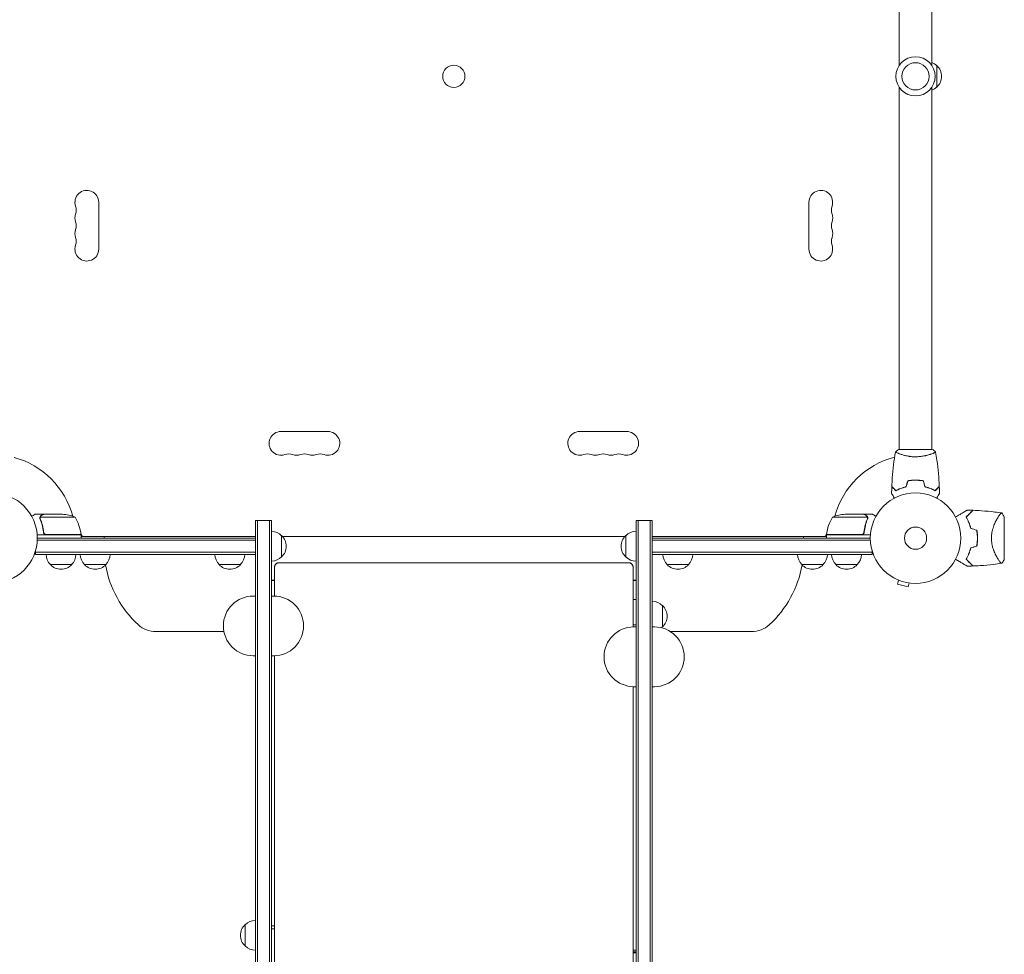
# Model space of a CAD drawing. Units: millimetres. Extents: x -5216 to 6866, y -4493 to 3531.
# Drawn here: x -1050 to 104, y -488 to 607 of the extents above; entities that cross this region are included whole.
import ezdxf

# ---------------------------------------------------------------- set-up
doc = ezdxf.new("R2010")
doc.units = ezdxf.units.MM
doc.header["$LTSCALE"] = 20
doc.layers.add('2d', color=230, linetype='Continuous')

msp = doc.modelspace()

# ---------------------------------------------------------------- linework, layer by layer
at = {"layer": '2d', "lineweight": 0}
for p, q in [((-19, 554), (-19, 978)), ((19, 554), (19, 978)), ((25, 553.5), (25, 528.5)), ((-19, 104), (-19, 528)), ((19, 104), (19, 528)), ((-957.1, 393.5), (-957.1, 338.5)), ((-124.9, 338.5), (-124.9, 393.5)), ((-743.5, 124.9), (-688.5, 124.9)), ((-393.5, 124.9), (-338.5, 124.9)), ((19.5, 104), (-19.5, 104)), ((-19, 98.8), (-19, 98.8)), ((19, 98.8), (19, 98.8)), ((-2, 68), (-2, 67.8)), ((-1021.7, 28), (-1031.5, 28)), ((-1026, 23.8), (-1026, 23.8)), ((-984.8, 24.7), (-1025.6, 24.7)), ((-1021.7, 28), (-1021.7, 27.9)), ((-1021.5, 28), (-999.6, 28)), ((-56.4, 24.7), (-97.3, 24.7)), ((-60.5, 28), (-82.4, 28)), ((-60.3, 28), (-50.5, 28)), ((-60.3, 28), (-60.3, 27.9)), ((-56.2, 23.8), (-56.2, 23.8)), ((96.4, 24.2), (96.4, 24.2)), ((104, -24.5), (104, 24.5)), ((-773.5, 20.5), (-773.5, -1867.6)), ((-773.5, 20.5), (-754.5, 20.5)), ((-771, 20.5), (-771, -1867.6)), ((-757, -1867.6), (-757, 20.5)), ((-754.5, -1867.6), (-754.5, 20.5)), ((-327.5, 20.5), (-327.5, -1867.6)), ((-327.5, 20.5), (-308.5, 20.5)), ((-325, -1867.6), (-325, 20.5)), ((-311, -1867.6), (-311, 20.5)), ((-308.5, -1867.6), (-308.5, 20.5)), ((-977.8, 4), (-1029.2, 4)), ((-1021.7, 7.8), (-1021.7, 6.3)), ((-1018.6, 4.2), (-977.8, 4.2)), ((-976, 2), (-977.9, 5.3)), ((-977.8, 4), (-977.8, 0)), ((-977.8, 2), (-773.5, 2)), ((-742.8, 3), (-742.8, -22)), ((-340.5, 2), (-741.8, 2)), ((-339.5, -22), (-339.5, 3)), ((-104.3, 2), (-308.5, 2)), ((-104.1, 5.3), (-106, 2)), ((-52.8, 4), (-104.3, 4)), ((-104.3, 4), (-104.3, 0)), ((-104.2, 4.2), (-63.4, 4.2)), ((-60.3, 7.8), (-60.3, 6.3)), ((-1029.1, -2.5), (-773.5, -2.5)), ((-1029, 0), (-773.5, 0)), ((-308.5, 0), (-53, 0)), ((-308.5, -2.5), (-52.9, -2.5)), ((-1031.2, -19), (-1031.2, -15.1)), ((-773.5, -16.5), (-1031.2, -16.5)), ((-773.5, -19), (-1031.2, -19)), ((-50.8, -16.5), (-308.5, -16.5)), ((-50.8, -19), (-308.5, -19)), ((-50.8, -19), (-50.8, -15.1)), ((-988.7, -31), (-1013.7, -31)), ((-948.7, -31), (-973.7, -31)), ((-791, -31), (-816, -31)), ((-751, -33.9), (-751, -33.9)), ((-331, -33.9), (-331, -33.9)), ((-266, -31), (-291, -31)), ((-108.3, -31), (-133.3, -31)), ((-68.3, -31), (-93.3, -31)), ((-751, -49.2), (-754.5, -49.2)), ((-751, -49.4), (-754.5, -49.4)), ((-751, -49.5), (-754.5, -49.5)), ((-751, -49.7), (-754.5, -49.7)), ((-327.5, -49.2), (-331, -49.2)), ((-327.5, -49.4), (-331, -49.4)), ((-327.5, -49.5), (-331, -49.5)), ((-327.5, -49.7), (-331, -49.7)), ((-21.2, -48.6), (-21.3, -48.5)), ((-21.3, -48.5), (-21.3, -48.5)), ((-19.9, -49.1), (-21.1, -53.8)), ((-21.1, -53.8), (-8.6, -57.1)), ((-7.3, -52.5), (-8.6, -57.1)), ((-5.8, -52.7), (-5.9, -52.7)), ((-5.8, -52.7), (-5.8, -52.7)), ((-773.5, -67.8), (-776, -67.8)), ((-754.5, -67.8), (-752, -67.8)), ((-327.5, -71.7), (-331, -71.7)), ((-296.5, -79), (-296.5, -104)), ((-327.5, -101.7), (-331, -101.7)), ((-890.2, -109.5), (-810.4, -109.5)), ((-327.5, -104), (-330, -104)), ((-308.5, -104), (-306, -104)), ((-287.2, -109.5), (-191.8, -109.5)), ((-773.5, -137.8), (-776, -137.8)), ((-754.5, -137.8), (-752, -137.8)), ((-327.5, -174), (-330, -174)), ((-308.5, -174), (-306, -174)), ((-785.5, -477.8), (-785.5, -452.8)), ((-754.5, -454.1), (-751, -454.1)), ((-754.5, -457.6), (-751, -457.6)), ((-327.5, -482.8), (-331, -482.8)), ((-327.5, -484.6), (-331, -484.6)), ((-327.5, -485.7), (-331, -485.7))]:
    msp.add_line(p, q, dxfattribs=at)
for centre, radius in [((-541, 541), 13), ((0, 541), 23), ((0, 541), 16), ((-1082, 0), 53), ((0, 0), 53), ((0, 0), 13)]:
    msp.add_circle(centre, radius, dxfattribs=at)
for centre, radius, start, end in [((12.8, 541.5), 17, 44.1865, 68.6457), ((13.5, 541), 17, 312.6679, 47.3321), ((12.8, 540.5), 17, 291.3543, 315.8135), ((-971, 393.5), 13.9, 0, 199.1099), ((-111, 393.5), 13.9, 340.8901, 180), ((-997.5, 384.3), 14.1, 340.8901, 19.1099), ((-84.5, 384.3), 14.1, 160.8901, 199.1099), ((-971, 375.2), 13.9, 160.8901, 199.1099), ((-997.5, 366), 14.1, 340.8901, 19.1099), ((-84.5, 366), 14.1, 160.8901, 199.1099), ((-111, 375.2), 13.9, 340.8901, 19.1099), ((-971, 356.8), 13.9, 160.8901, 199.1099), ((-111, 356.8), 13.9, 340.8901, 19.1099), ((-997.5, 347.7), 14.1, 340.8901, 19.1099), ((-84.5, 347.7), 14.1, 160.8901, 199.1099), ((-971, 338.5), 13.9, 160.8901, 0), ((-111, 338.5), 13.9, 180, 19.1099), ((-743.5, 111), 13.9, 90, 289.1099), ((-688.5, 111), 13.9, 250.8901, 90), ((-393.5, 111), 13.9, 90, 289.1099), ((-338.5, 111), 13.9, 250.8901, 90), ((-1082, 0), 98, 15.2001, 74.7999), ((-734.3, 84.5), 14.1, 70.8901, 109.1099), ((-725.2, 111), 13.9, 250.8901, 289.1099), ((-716, 84.5), 14.1, 70.8901, 109.1099), ((-706.8, 111), 13.9, 250.8901, 289.1099), ((-697.7, 84.5), 14.1, 70.8901, 109.1099), ((-384.3, 84.5), 14.1, 70.8901, 109.1099), ((-375.2, 111), 13.9, 250.8901, 289.1099), ((-366, 84.5), 14.1, 70.8901, 109.1099), ((-356.8, 111), 13.9, 250.8901, 289.1099), ((-347.7, 84.5), 14.1, 70.8901, 109.1099), ((0, 0), 98, 104.4877, 164.7999), ((-1002.8, -21.9), 50, 68.8998, 86.3757), ((-1027.5, -1.3), 50, 6.4728, 31.3497), ((-54.5, -1.3), 50, 148.6503, 173.5272), ((-79.3, -21.9), 50, 93.6243, 111.1002), ((16.6, 0), 49.4, 13.2404, 13.5084), ((-1082, 0), 98, 2.3393, 2.4563), ((-980.8, 4), 3, 3.1912, 6.4728), ((-826, -9.5), 125, 174.7213, 175.6413), ((-755, -9), 17, 44.1865, 88.2983), ((-754.3, -9.5), 17, 312.6679, 47.3321), ((-328, -9.5), 17, 132.6679, 227.3321), ((-327.3, -9), 17, 90.6413, 135.8135), ((-256, -9.5), 125, 4.3587, 5.2787), ((-101.3, 4), 3, 173.5272, 176.8088), ((0, 0), 98, 177.5437, 177.6607), ((16.6, 0), 49.5, 346.4916, 346.7596), ((-1001.7, -18.8), 17, 180.6413, 225.8135), ((-1000.7, -18.8), 17, 314.1865, 359.3587), ((-961.7, -18.8), 17, 180.6413, 225.8135), ((-960.7, -18.8), 17, 314.1865, 359.3587), ((-804, -18.8), 17, 180.6413, 225.8135), ((-803, -18.8), 17, 314.1865, 359.3587), ((-755, -10), 17, 271.7017, 315.8135), ((-327.3, -10), 17, 224.1865, 269.3587), ((-279, -18.8), 17, 180.6413, 225.8135), ((-278, -18.8), 17, 314.1865, 359.3587), ((-121.3, -18.8), 17, 180.6413, 225.8135), ((-120.3, -18.8), 17, 314.1865, 359.3587), ((-81.3, -18.8), 17, 180.6413, 225.8135), ((-80.3, -18.8), 17, 314.1865, 359.3587), ((-1001.2, -19.5), 17, 222.6679, 317.3321), ((-961.2, -19.5), 17, 222.6679, 317.3321), ((-826, -9.5), 125, 190.0846, 227.4631), ((-803.5, -19.5), 17, 222.6679, 317.3321), ((-278.5, -19.5), 17, 222.6679, 317.3321), ((-256, -9.5), 125, 312.5369, 349.9154), ((-120.8, -19.5), 17, 222.6679, 317.3321), ((-80.8, -19.5), 17, 222.6679, 317.3321), ((-776, -102.8), 35, 90, 270), ((-752, -102.8), 35, 270, 90), ((-308.7, -91), 17, 44.1865, 89.3587), ((-308, -91.5), 17, 312.6679, 47.3321), ((-890.2, -79.5), 30, 227.4631, 270), ((-191.8, -79.5), 30, 270, 312.5369), ((-330, -139), 35, 90, 270), ((-306, -139), 35, 270, 90), ((-308.7, -92), 17, 309.9071, 315.8135), ((-773.3, -464.8), 17, 90.6413, 135.8135), ((-774, -465.3), 17, 132.6679, 227.3321), ((-773.3, -465.8), 17, 224.1865, 269.3587)]:
    msp.add_arc(centre, radius, start, end, dxfattribs=at)
for points, knots in [([(-23.5, 101), (-22.5, 101.9), (-21.3, 102.8), (-19.9, 103.7), (-19.7, 103.9), (-19.5, 104)], [0, 0, 0, 0, 4.405135, 4.405135, 5.108724, 5.108724, 5.108724, 5.108724]), ([(-27.8, 60.6), (-27.7, 63.9), (-27.5, 67.2), (-26.9, 75.7), (-26.4, 80.8), (-25.1, 91), (-24.4, 96), (-23.5, 100.9)], [0, 0, 0, 0, 10.001335, 10.001335, 25.652861, 25.652861, 40.904303, 40.904303, 40.904303, 40.904303]), ([(0, 95.3), (-0.9, 95.3), (-1.7, 95.3), (-3.4, 95.4), (-4.2, 95.4), (-5.5, 95.6), (-5.9, 95.6), (-6.7, 95.7), (-7.1, 95.8), (-8.3, 96), (-9.1, 96.1), (-10.6, 96.4), (-11.3, 96.6), (-12.7, 96.9), (-13.4, 97.1), (-15.4, 97.6), (-16.6, 98), (-18.2, 98.5), (-18.7, 98.7), (-19.7, 99.1), (-20.1, 99.2), (-21.3, 99.7), (-21.9, 100), (-22.7, 100.4), (-22.9, 100.5), (-23.2, 100.7), (-23.3, 100.7), (-23.4, 100.8), (-23.5, 100.9), (-23.5, 100.9), (-23.5, 100.9), (-23.5, 101), (-23.5, 101), (-23.5, 101), (-23.5, 101), (-23.5, 101)], [0.16356818, 0.16356818, 0.16356818, 0.16356818, 0.1661247, 0.1661247, 0.16868122, 0.16868122, 0.16995948, 0.16995948, 0.17123774, 0.17123774, 0.17379425, 0.17379425, 0.17635077, 0.17635077, 0.17890729, 0.17890729, 0.18402032, 0.18402032, 0.18657684, 0.18657684, 0.18913336, 0.18913336, 0.19424639, 0.19424639, 0.19680291, 0.19680291, 0.19935943, 0.19935943, 0.20063769, 0.20063769, 0.20191595, 0.20191595, 0.20447247, 0.20447247, 0.20490292, 0.20490292, 0.20490292, 0.20490292]), ([(23.5, 101), (23.5, 101), (23.5, 101), (23.5, 101), (23.5, 101), (23.5, 100.9), (23.5, 100.9), (23.5, 100.9), (23.4, 100.8), (23.2, 100.7), (22.9, 100.5), (22.2, 100.1), (21.9, 100), (21.2, 99.7), (20.9, 99.5), (19.7, 99), (18.7, 98.7), (17.4, 98.2), (17.1, 98.1), (16.5, 98), (16.2, 97.9), (15.3, 97.6), (14.7, 97.4), (13.4, 97.1), (12.7, 96.9), (11.7, 96.6), (11.3, 96.6), (10.6, 96.4), (10.2, 96.3), (8.3, 96), (6.8, 95.7), (4.3, 95.5), (3.4, 95.4), (1.7, 95.3), (0.9, 95.3), (0, 95.3)], [0.12220864, 0.12220864, 0.12220864, 0.12220864, 0.12268837, 0.12268837, 0.12524335, 0.12524335, 0.12652085, 0.12652085, 0.12779834, 0.12779834, 0.13290832, 0.13290832, 0.13546331, 0.13546331, 0.1380183, 0.1380183, 0.14312827, 0.14312827, 0.14440577, 0.14440577, 0.14568326, 0.14568326, 0.14823825, 0.14823825, 0.15079324, 0.15079324, 0.15207073, 0.15207073, 0.15334823, 0.15334823, 0.15845821, 0.15845821, 0.16101319, 0.16101319, 0.16356818, 0.16356818, 0.16356818, 0.16356818]), ([(23.5, 101), (23.5, 101), (23.5, 101), (23.5, 101), (23.5, 101), (23.5, 101)], [0.122208645, 0.122208645, 0.122208645, 0.122208645, 0.122688365, 0.122688365, 0.123296259, 0.123296259, 0.123296259, 0.123296259]), ([(23.5, 100.9), (24.1, 97.7), (24.6, 94.4), (25.8, 86.1), (26.4, 80.9), (27.3, 70.7), (27.6, 65.6), (27.8, 60.6)], [0.059167, 0.059167, 0.059167, 0.059167, 10.001334, 10.001334, 25.65314, 25.65314, 40.963039, 40.963039, 40.963039, 40.963039]), ([(-23, 55.8), (-23.6, 56.3), (-24.1, 56.8), (-25, 57.8), (-25.4, 58.2), (-26, 58.8), (-26.2, 59), (-26.6, 59.3), (-26.7, 59.5), (-27.1, 59.9), (-27.4, 60.1), (-27.6, 60.3), (-27.6, 60.4), (-27.7, 60.5), (-27.8, 60.5), (-27.8, 60.5), (-27.8, 60.5), (-27.8, 60.6), (-27.8, 60.6), (-27.8, 60.6), (-27.8, 60.6), (-27.8, 60.6)], [0, 0, 0, 0, 0.00350666, 0.00350666, 0.00701332, 0.00701332, 0.00876665, 0.00876665, 0.01051997, 0.01051997, 0.01402663, 0.01402663, 0.01577996, 0.01577996, 0.01753329, 0.01753329, 0.02103995, 0.02103995, 0.02454661, 0.02454661, 0.02744921, 0.02744921, 0.02744921, 0.02744921]), ([(-23, 55.5), (-23.6, 56.1), (-24.1, 56.6), (-25, 57.5), (-25.5, 57.9), (-26.1, 58.5), (-26.2, 58.7), (-26.6, 59), (-26.7, 59.2), (-27.2, 59.6), (-27.4, 59.8), (-27.6, 60.1), (-27.7, 60.1), (-27.7, 60.2), (-27.7, 60.2), (-27.8, 60.2), (-27.8, 60.2), (-27.8, 60.3), (-27.8, 60.3), (-27.8, 60.3), (-27.8, 60.3), (-27.8, 60.3), (-27.8, 60.3), (-27.8, 60.3)], [0, 0, 0, 0, 0.0035063, 0.0035063, 0.0070126, 0.0070126, 0.00876575, 0.00876575, 0.0105189, 0.0105189, 0.0140252, 0.0140252, 0.01577835, 0.01577835, 0.01665493, 0.01665493, 0.0175315, 0.0175315, 0.02103781, 0.02103781, 0.02454411, 0.02454411, 0.0274484, 0.0274484, 0.0274484, 0.0274484]), ([(-11.1, 60.2), (-12.3, 59.9), (-13.5, 59.6), (-15.7, 58.9), (-16.7, 58.5), (-18.7, 57.8), (-19.6, 57.4), (-21.4, 56.6), (-22.2, 56.1), (-23, 55.8)], [0, 0, 0, 0, 0.00398181, 0.00398181, 0.00796362, 0.00796362, 0.01194542, 0.01194542, 0.01592723, 0.01592723, 0.01592723, 0.01592723]), ([(-10.9, 60), (-12.2, 59.7), (-13.3, 59.4), (-15.6, 58.7), (-16.7, 58.3), (-18.2, 57.8), (-18.7, 57.6), (-19.6, 57.2), (-20.1, 56.9), (-21.4, 56.3), (-22.3, 55.9), (-23, 55.5)], [0, 0, 0, 0, 0.00404294, 0.00404294, 0.00808588, 0.00808588, 0.01010735, 0.01010735, 0.01212882, 0.01212882, 0.01617176, 0.01617176, 0.01617176, 0.01617176]), ([(0, 68), (-1.6, 68), (-3.1, 68), (-5.4, 67.7), (-6.2, 67.7), (-7.7, 67.4), (-8.5, 67.3), (-9.2, 67.2)], [0.009405818, 0.009405818, 0.009405818, 0.009405818, 0.01410835, 0.01410835, 0.016459616, 0.016459616, 0.018810883, 0.018810883, 0.018810883, 0.018810883]), ([(0, 67.8), (-1.5, 67.8), (-3.1, 67.8), (-5.3, 67.6), (-6.1, 67.5), (-7.6, 67.3), (-8.3, 67.1), (-9.1, 67)], [0.009233803, 0.009233803, 0.009233803, 0.009233803, 0.013850802, 0.013850802, 0.016159301, 0.016159301, 0.0184678, 0.0184678, 0.0184678, 0.0184678]), ([(9.2, 67.2), (7.7, 67.5), (6.2, 67.7), (3.9, 67.9), (3.2, 67.9), (1.6, 68), (0.8, 68), (0, 68)], [0, 0, 0, 0, 0.004702909, 0.004702909, 0.007054363, 0.007054363, 0.009405818, 0.009405818, 0.009405818, 0.009405818]), ([(9.1, 67), (7.6, 67.3), (6.1, 67.5), (3.9, 67.7), (3.1, 67.7), (1.6, 67.8), (0.8, 67.8), (0, 67.8)], [0, 0, 0, 0, 0.004616902, 0.004616902, 0.006925353, 0.006925353, 0.009233803, 0.009233803, 0.009233803, 0.009233803]), ([(9.1, 67), (7.6, 67.3), (6.1, 67.5), (3.9, 67.7), (3.1, 67.7), (1.6, 67.8), (0.8, 67.8), (0, 67.8)], [0, 0, 0, 0, 0.004616902, 0.004616902, 0.006925353, 0.006925353, 0.009233803, 0.009233803, 0.009233803, 0.009233803]), ([(10.9, 60), (12.2, 59.7), (13.3, 59.4), (15.6, 58.7), (16.7, 58.3), (18.2, 57.8), (18.7, 57.6), (19.6, 57.2), (20.1, 56.9), (21.4, 56.3), (22.3, 55.9), (23, 55.5)], [0, 0, 0, 0, 0.00404294, 0.00404294, 0.00808588, 0.00808588, 0.01010735, 0.01010735, 0.01212882, 0.01212882, 0.01617176, 0.01617176, 0.01617176, 0.01617176]), ([(10.9, 60), (12.2, 59.7), (13.3, 59.4), (15.6, 58.7), (16.7, 58.3), (18.2, 57.8), (18.7, 57.6), (19.6, 57.2), (20.1, 56.9), (21.4, 56.3), (22.3, 55.9), (23, 55.5)], [0, 0, 0, 0, 0.00404294, 0.00404294, 0.00808588, 0.00808588, 0.01010735, 0.01010735, 0.01212882, 0.01212882, 0.01617176, 0.01617176, 0.01617176, 0.01617176]), ([(11.1, 60.2), (12.3, 59.9), (13.5, 59.6), (15.7, 58.9), (16.7, 58.5), (18.7, 57.8), (19.6, 57.4), (21.4, 56.6), (22.2, 56.1), (23, 55.8)], [0, 0, 0, 0, 0.00398181, 0.00398181, 0.00796362, 0.00796362, 0.01194542, 0.01194542, 0.01592723, 0.01592723, 0.01592723, 0.01592723]), ([(23, 55.8), (23.6, 56.3), (24.1, 56.8), (25, 57.8), (25.4, 58.2), (26, 58.8), (26.2, 59), (26.6, 59.3), (26.7, 59.5), (27.1, 59.9), (27.4, 60.1), (27.6, 60.3), (27.6, 60.4), (27.7, 60.5), (27.8, 60.5), (27.8, 60.5), (27.8, 60.5), (27.8, 60.6), (27.8, 60.6), (27.8, 60.6), (27.8, 60.6), (27.8, 60.6)], [0, 0, 0, 0, 0.00350666, 0.00350666, 0.00701332, 0.00701332, 0.00876665, 0.00876665, 0.01051997, 0.01051997, 0.01402663, 0.01402663, 0.01577996, 0.01577996, 0.01753329, 0.01753329, 0.02103995, 0.02103995, 0.02454661, 0.02454661, 0.02744921, 0.02744921, 0.02744921, 0.02744921]), ([(23, 55.5), (23.6, 56.1), (24.1, 56.6), (25, 57.5), (25.5, 57.9), (26.1, 58.5), (26.2, 58.7), (26.6, 59), (26.7, 59.2), (27.2, 59.6), (27.4, 59.8), (27.6, 60.1), (27.7, 60.1), (27.7, 60.2), (27.7, 60.2), (27.8, 60.2), (27.8, 60.2), (27.8, 60.3), (27.8, 60.3), (27.8, 60.3), (27.8, 60.3), (27.8, 60.3), (27.8, 60.3), (27.8, 60.3)], [0, 0, 0, 0, 0.0035063, 0.0035063, 0.0070126, 0.0070126, 0.00876575, 0.00876575, 0.0105189, 0.0105189, 0.0140252, 0.0140252, 0.01577835, 0.01577835, 0.01665493, 0.01665493, 0.0175315, 0.0175315, 0.02103781, 0.02103781, 0.02454411, 0.02454411, 0.0274484, 0.0274484, 0.0274484, 0.0274484]), ([(-24.8, 46.8), (-24.9, 47), (-25, 47.2), (-25.5, 48.1), (-25.9, 48.8), (-26.5, 49.7), (-26.6, 50), (-27, 50.5), (-27.1, 50.8), (-27.4, 51.2), (-27.5, 51.4), (-27.7, 51.8), (-27.8, 51.9), (-27.9, 52.2), (-27.9, 52.3), (-28, 52.3), (-28, 52.3), (-28, 52.3), (-28, 52.3), (-28, 52.4), (-28, 52.4), (-28, 52.4), (-28, 52.4), (-28, 52.4)], [0.00292306, 0.00292306, 0.00292306, 0.00292306, 0.00379004, 0.00379004, 0.00758008, 0.00758008, 0.0094751, 0.0094751, 0.01137012, 0.01137012, 0.01326514, 0.01326514, 0.01516016, 0.01516016, 0.01705518, 0.01705518, 0.01800269, 0.01800269, 0.0189502, 0.0189502, 0.02274024, 0.02274024, 0.02935902, 0.02935902, 0.02935902, 0.02935902]), ([(28, 52.4), (28, 52.4), (28, 52.4), (28, 52.4), (28, 52.4), (28, 52.3), (28, 52.3), (28, 52.3), (28, 52.3), (27.9, 52.2), (27.9, 52.1), (27.7, 51.8), (27.5, 51.4), (27.1, 50.8), (26.9, 50.5), (26.6, 50), (26.4, 49.7), (25.9, 48.7), (25.5, 48.1), (25, 47.2), (24.9, 47), (24.8, 46.8)], [0.03093242, 0.03093242, 0.03093242, 0.03093242, 0.03756195, 0.03756195, 0.04131815, 0.04131815, 0.04225719, 0.04225719, 0.04319624, 0.04319624, 0.04507434, 0.04507434, 0.04883054, 0.04883054, 0.05070863, 0.05070863, 0.05258673, 0.05258673, 0.05634293, 0.05634293, 0.05718798, 0.05718798, 0.05718798, 0.05718798]), ([(-1031.5, 28), (-1031.5, 28), (-1031.6, 27.9), (-1031.9, 27.8), (-1032.1, 27.7), (-1032.3, 27.5), (-1032.4, 27.5), (-1032.6, 27.4), (-1032.7, 27.3), (-1032.7, 27.3), (-1033.5, 26.9), (-1034.4, 26.3), (-1035.6, 25.6)], [0.5, 0.5, 0.5, 0.5, 0.625, 0.625, 0.6875, 0.6875, 0.71875, 0.734375, 0.734375, 0.75, 0.75, 0.9464969, 0.9464969, 0.9464969, 0.9464969]), ([(-1026, 24.1), (-1026, 24.3), (-1025.9, 24.5), (-1025.8, 24.8), (-1025.8, 24.9), (-1025.7, 25)], [0.000526185, 0.000526185, 0.000526185, 0.000526185, 0.001315456, 0.001315456, 0.002104727, 0.002104727, 0.002104727, 0.002104727]), ([(-1025.8, 23.8), (-1025.8, 24), (-1025.8, 24.1), (-1025.7, 24.4), (-1025.7, 24.6), (-1025.6, 24.7)], [0.001328787, 0.001328787, 0.001328787, 0.001328787, 0.001872455, 0.001872455, 0.002416124, 0.002416124, 0.002416124, 0.002416124]), ([(-1025.7, 25), (-1025.7, 25.2), (-1025.6, 25.3), (-1025.5, 25.5), (-1025.4, 25.6), (-1025.3, 25.7), (-1025.3, 25.7), (-1025.3, 25.7), (-1025.3, 25.7), (-1025.3, 25.8), (-1025.3, 25.8), (-1025, 26), (-1024.8, 26.2), (-1024.5, 26.4)], [0, 0, 0, 0, 0.25, 0.25, 0.375, 0.4375, 0.46875, 0.484375, 0.492188, 0.492188, 0.5, 0.5, 1, 1, 1, 1]), ([(-1024.3, 26.4), (-1024.4, 26.3), (-1024.6, 26.2), (-1024.8, 26), (-1024.9, 25.9), (-1025.2, 25.6), (-1025.4, 25.4), (-1025.5, 25.1)], [0, 0, 0, 0, 0.001089402, 0.001089402, 0.002178803, 0.002178803, 0.004357607, 0.004357607, 0.004357607, 0.004357607]), ([(-1021.5, 28), (-1021.7, 27.9), (-1022, 27.7), (-1023, 27.1), (-1023.6, 26.8), (-1024.3, 26.4)], [0, 0, 0, 0, 0.00517024, 0.00517024, 0.01034048, 0.01034048, 0.01034048, 0.01034048]), ([(-57.7, 26.4), (-58.4, 26.8), (-59, 27.1), (-60, 27.7), (-60.3, 27.9), (-60.5, 28)], [0, 0, 0, 0, 0.00517024, 0.00517024, 0.01034048, 0.01034048, 0.01034048, 0.01034048]), ([(-56.5, 25.1), (-56.6, 25.4), (-56.8, 25.6), (-57.1, 25.9), (-57.2, 26), (-57.4, 26.2), (-57.6, 26.3), (-57.7, 26.4)], [0, 0, 0, 0, 0.00218234, 0.00218234, 0.003273511, 0.003273511, 0.004364681, 0.004364681, 0.004364681, 0.004364681]), ([(-57.5, 26.4), (-57.4, 26.3), (-57.2, 26.2), (-57, 26.1), (-57, 26), (-56.9, 25.9), (-56.8, 25.9), (-56.8, 25.8), (-56.8, 25.8), (-56.8, 25.8), (-56.7, 25.8), (-56.7, 25.8), (-56.5, 25.5), (-56.4, 25.3), (-56.3, 25)], [0, 0, 0, 0, 0.25, 0.25, 0.375, 0.375, 0.4375, 0.46875, 0.484375, 0.492187, 0.492187, 0.5, 0.5, 1, 1, 1, 1]), ([(-56.3, 25), (-56.2, 25), (-56.2, 24.9), (-56.1, 24.7), (-56.1, 24.6), (-56.1, 24.4), (-56, 24.3), (-56, 24.1), (-56, 23.9), (-56, 23.8)], [0, 0, 0, 0, 0.00051115, 0.00051115, 0.001022301, 0.001022301, 0.001533451, 0.001533451, 0.002044601, 0.002044601, 0.002044601, 0.002044601]), ([(-46.4, 25.6), (-46.8, 25.9), (-47.2, 26.1), (-47.9, 26.5), (-48.2, 26.7), (-48.6, 26.9), (-48.8, 27), (-49, 27.1), (-49.1, 27.2), (-49.1, 27.2), (-50.1, 27.8), (-50.5, 28), (-50.5, 28)], [0.0535022, 0.0535022, 0.0535022, 0.0535022, 0.125, 0.125, 0.1875, 0.1875, 0.21875, 0.234375, 0.234375, 0.25, 0.25, 0.5, 0.5, 0.5, 0.5]), ([(46.8, 24.8), (47.7, 25.3), (48.5, 25.7), (50.6, 27), (51.9, 27.7), (53.7, 28.8), (54.2, 29.1), (55.4, 29.7), (55.9, 30), (57.4, 30.9), (58.3, 31.4), (59.3, 32), (59.6, 32.2), (60, 32.4), (60.1, 32.4), (60.2, 32.5), (60.3, 32.6), (60.3, 32.6), (60.4, 32.6), (60.4, 32.6), (60.4, 32.6), (60.4, 32.6), (60.4, 32.7), (60.4, 32.7), (60.5, 32.7), (60.5, 32.7), (60.5, 32.7), (60.5, 32.7), (60.5, 32.7), (60.5, 32.7)], [0.00255866, 0.00255866, 0.00255866, 0.00255866, 0.00604686, 0.00604686, 0.01209372, 0.01209372, 0.01511716, 0.01511716, 0.01814059, 0.01814059, 0.02418745, 0.02418745, 0.02721088, 0.02721088, 0.0287226, 0.0287226, 0.03023431, 0.03023431, 0.03099017, 0.03099017, 0.03174603, 0.03174603, 0.03325774, 0.03325774, 0.03628117, 0.03628117, 0.04232804, 0.04232804, 0.04714176, 0.04714176, 0.04714176, 0.04714176]), ([(67, 32.6), (67, 32.6), (67, 32.6), (67, 32.6), (67, 32.6), (67, 32.6), (67, 32.5), (67, 32.5), (67, 32.5), (66.9, 32.5), (66.9, 32.5), (66.9, 32.5), (66.9, 32.4), (66.8, 32.4), (66.8, 32.3), (66.5, 32.1), (66.4, 32), (66, 31.5), (65.6, 31.1), (64.9, 30.4), (64.6, 30.2), (64.1, 29.6), (63.8, 29.3), (62.9, 28.4), (62.2, 27.8), (60.8, 26.3), (60, 25.6), (59.2, 24.8)], [-0.01786939, -0.01786939, -0.01786939, -0.01786939, -0.01672988, -0.01672988, -0.01196282, -0.01196282, -0.00719576, -0.00719576, -0.00481223, -0.00481223, -0.00362046, -0.00362046, -0.0024287, -0.0024287, -0.00004517, -0.00004517, 0.00233836, 0.00233836, 0.00710542, 0.00710542, 0.00948895, 0.00948895, 0.01187248, 0.01187248, 0.01663954, 0.01663954, 0.02140659, 0.02140659, 0.02140659, 0.02140659]), ([(59.2, 24.8), (59.7, 23.9), (60.3, 22.9), (61.3, 20.9), (61.7, 19.8), (62.4, 18.2), (62.7, 17.6), (63.1, 16.4), (63.3, 15.8), (63.9, 14), (64.3, 12.7), (64.6, 11.4)], [0, 0, 0, 0, 0.00420381, 0.00420381, 0.00840762, 0.00840762, 0.01050952, 0.01050952, 0.01261143, 0.01261143, 0.01681524, 0.01681524, 0.01681524, 0.01681524]), ([(59.5, 24.7), (60.3, 25.6), (61.1, 26.4), (62.6, 27.9), (63.3, 28.5), (64.2, 29.5), (64.5, 29.8), (65.1, 30.3), (65.3, 30.6), (66, 31.3), (66.4, 31.7), (66.8, 32.1), (67, 32.2), (67.1, 32.4), (67.2, 32.4), (67.2, 32.5), (67.2, 32.5), (67.2, 32.5), (67.2, 32.5), (67.2, 32.5), (67.2, 32.5), (67.2, 32.5), (67.3, 32.5), (67.3, 32.5), (67.3, 32.6), (67.3, 32.6), (67.3, 32.6), (67.3, 32.6)], [0, 0, 0, 0, 0.00498507, 0.00498507, 0.00997014, 0.00997014, 0.01246267, 0.01246267, 0.01495521, 0.01495521, 0.01994028, 0.01994028, 0.02243281, 0.02243281, 0.02492534, 0.02492534, 0.02554848, 0.02554848, 0.02617161, 0.02617161, 0.02741788, 0.02741788, 0.02991041, 0.02991041, 0.03489548, 0.03489548, 0.03928387, 0.03928387, 0.03928387, 0.03928387]), ([(64.7, 11.6), (64.4, 12.8), (64.1, 14.1), (63.3, 16.5), (62.9, 17.6), (62.2, 19.3), (62, 19.8), (61.5, 20.9), (61.2, 21.4), (60.5, 22.9), (60, 23.8), (59.5, 24.7)], [0, 0, 0, 0, 0.00414637, 0.00414637, 0.00829274, 0.00829274, 0.01036592, 0.01036592, 0.0124391, 0.0124391, 0.01658547, 0.01658547, 0.01658547, 0.01658547]), ([(67.3, 32.6), (70.6, 32.5), (73.9, 32.3), (82.4, 31.7), (87.6, 31.2), (95.5, 30.3), (98.3, 29.9), (101, 29.5)], [0, 0, 0, 0, 10.001335, 10.001335, 25.652814, 25.652814, 33.969558, 33.969558, 33.969558, 33.969558]), ([(88.8, 0), (88.8, 1.2), (88.9, 2.4), (89.1, 4.7), (89.3, 5.8), (89.6, 7.5), (89.7, 8), (90, 9.1), (90.1, 9.7), (90.6, 11.2), (90.9, 12.2), (91.6, 14.2), (91.9, 15.1), (92.7, 16.9), (93.1, 17.7), (93.8, 19.4), (94.2, 20.1), (95, 21.6), (95.4, 22.3), (96.5, 24.3), (97.2, 25.4), (98.2, 26.8), (98.5, 27.3), (99, 28), (99.3, 28.4), (100, 29.2), (100.4, 29.5), (100.6, 29.5), (100.7, 29.5), (100.7, 29.5), (100.7, 29.5), (100.8, 29.5), (100.9, 29.5), (101, 29.5), (101, 29.5), (101, 29.5), (101, 29.5), (101, 29.5)], [0, 0, 0, 0, 0.00351649, 0.00351649, 0.00703299, 0.00703299, 0.00879123, 0.00879123, 0.01054948, 0.01054948, 0.01406598, 0.01406598, 0.01758247, 0.01758247, 0.02109896, 0.02109896, 0.02461546, 0.02461546, 0.02813195, 0.02813195, 0.03516494, 0.03516494, 0.03868143, 0.03868143, 0.04219793, 0.04219793, 0.04923091, 0.04923091, 0.05011004, 0.05011004, 0.05098916, 0.05098916, 0.05274741, 0.05274741, 0.0562639, 0.0562639, 0.05666079, 0.05666079, 0.05666079, 0.05666079]), ([(-1025.8, 22.7), (-1024.8, 20.2), (-1024, 17.7), (-1023, 13.7), (-1022.7, 12.3), (-1022.3, 10.2), (-1022.1, 9.5), (-1021.9, 8.1), (-1021.8, 7.4), (-1021.8, 6.7)], [0, 0, 0, 0, 0.00869705, 0.00869705, 0.01304558, 0.01304558, 0.01521984, 0.01521984, 0.01739411, 0.01739411, 0.01739411, 0.01739411]), ([(-1021.6, 6.9), (-1021.9, 9.7), (-1022.4, 12.5), (-1023.8, 17.7), (-1024.6, 20.3), (-1025.6, 22.7)], [0, 0, 0, 0, 0.00859307, 0.00859307, 0.01718614, 0.01718614, 0.01718614, 0.01718614]), ([(-56.4, 22.7), (-57.4, 20.3), (-58.2, 17.7), (-59.6, 12.5), (-60.1, 9.7), (-60.4, 6.9)], [0, 0, 0, 0, 0.00859307, 0.00859307, 0.01718614, 0.01718614, 0.01718614, 0.01718614]), ([(-60.2, 6.7), (-59.9, 9.5), (-59.4, 12.3), (-58.6, 15.6), (-58.4, 16.3), (-58, 17.6), (-57.8, 18.3), (-57.2, 20.2), (-56.7, 21.4), (-56.2, 22.7)], [0.00267622, 0.00267622, 0.00267622, 0.00267622, 0.01136401, 0.01136401, 0.01353595, 0.01353595, 0.0157079, 0.0157079, 0.0200518, 0.0200518, 0.0200518, 0.0200518]), ([(-1018.8, 4), (-1019, 4), (-1019.2, 4), (-1019.5, 4.1), (-1019.7, 4.1), (-1020, 4.3), (-1020.2, 4.3), (-1020.5, 4.5), (-1020.7, 4.6), (-1020.9, 4.9), (-1021.1, 5), (-1021.3, 5.3), (-1021.4, 5.5), (-1021.5, 5.8), (-1021.6, 6), (-1021.7, 6.3), (-1021.7, 6.5), (-1021.8, 6.7)], [0, 0, 0, 0, 0.000547172, 0.000547172, 0.001094344, 0.001094344, 0.001641516, 0.001641516, 0.002188688, 0.002188688, 0.00273586, 0.00273586, 0.003283032, 0.003283032, 0.003830204, 0.003830204, 0.004377377, 0.004377377, 0.004377377, 0.004377377]), ([(-1019.6, 4.4), (-1019.9, 4.5), (-1020.1, 4.6), (-1020.5, 4.8), (-1020.6, 4.9), (-1020.8, 5.1), (-1020.9, 5.2), (-1021.1, 5.6), (-1021.3, 5.8), (-1021.5, 6.3), (-1021.6, 6.6), (-1021.6, 6.9)], [0.001013661, 0.001013661, 0.001013661, 0.001013661, 0.001852653, 0.001852653, 0.002272148, 0.002272148, 0.002691644, 0.002691644, 0.003530636, 0.003530636, 0.004369628, 0.004369628, 0.004369628, 0.004369628]), ([(-60.2, 6.7), (-60.3, 6.5), (-60.3, 6.3), (-60.4, 6), (-60.5, 5.8), (-60.6, 5.5), (-60.7, 5.3), (-60.9, 5), (-61.1, 4.9), (-61.3, 4.6), (-61.5, 4.5), (-61.8, 4.3), (-62, 4.3), (-62.3, 4.1), (-62.5, 4.1), (-62.8, 4), (-63, 4), (-63.2, 4)], [0, 0, 0, 0, 0.000547232, 0.000547232, 0.001094464, 0.001094464, 0.001641696, 0.001641696, 0.002188928, 0.002188928, 0.002736159, 0.002736159, 0.003283391, 0.003283391, 0.003830623, 0.003830623, 0.004377855, 0.004377855, 0.004377855, 0.004377855]), ([(-60.4, 6.9), (-60.4, 6.6), (-60.5, 6.3), (-60.7, 5.9), (-60.7, 5.8), (-60.9, 5.6), (-61, 5.4), (-61.2, 5.1), (-61.4, 4.9), (-61.8, 4.7), (-61.9, 4.6), (-62.1, 4.5), (-62.3, 4.4), (-62.4, 4.4)], [0, 0, 0, 0, 0.000839577, 0.000839577, 0.001259366, 0.001259366, 0.001679155, 0.001679155, 0.002518732, 0.002518732, 0.002938521, 0.002938521, 0.00335831, 0.00335831, 0.00335831, 0.00335831]), ([(71.6, 9.3), (71.9, 7.8), (72.1, 6.2), (72.4, 3.2), (72.5, 1.6), (72.5, 0)], [0, 0, 0, 0, 0.004696848, 0.004696848, 0.009393696, 0.009393696, 0.009393696, 0.009393696]), ([(72.5, 0), (72.5, -0.8), (72.5, -1.6), (72.4, -3.1), (72.3, -3.9), (72.1, -6.2), (71.9, -7.8), (71.6, -9.3)], [0.009393696, 0.009393696, 0.009393696, 0.009393696, 0.011738601, 0.011738601, 0.014083505, 0.014083505, 0.018773315, 0.018773315, 0.018773315, 0.018773315]), ([(72.7, 0), (72.7, 1.6), (72.6, 3.2), (72.3, 6.3), (72.1, 7.9), (71.8, 9.4)], [0.009556824, 0.009556824, 0.009556824, 0.009556824, 0.014332328, 0.014332328, 0.019107831, 0.019107831, 0.019107831, 0.019107831]), ([(71.8, -9.4), (72.1, -7.9), (72.3, -6.3), (72.6, -3.2), (72.7, -1.6), (72.7, 0)], [0, 0, 0, 0, 0.004778412, 0.004778412, 0.009556824, 0.009556824, 0.009556824, 0.009556824]), ([(64.6, -11.4), (64.3, -12.7), (63.9, -14), (63.1, -16.4), (62.7, -17.5), (62, -19.2), (61.8, -19.8), (61.3, -20.8), (61, -21.4), (60.3, -22.9), (59.7, -23.9), (59.2, -24.8)], [0, 0, 0, 0, 0.00420297, 0.00420297, 0.00840595, 0.00840595, 0.01050744, 0.01050744, 0.01260892, 0.01260892, 0.0168119, 0.0168119, 0.0168119, 0.0168119]), ([(101, -29.5), (101, -29.5), (101, -29.5), (101, -29.5), (101, -29.5), (100.9, -29.5), (100.8, -29.5), (100.8, -29.5), (100.7, -29.5), (100.7, -29.5), (100.6, -29.5), (100.5, -29.5), (100.3, -29.4), (100.1, -29.2), (100, -29.1), (99.8, -28.9), (99.6, -28.8), (99.1, -28.1), (98.5, -27.3), (97.5, -25.9), (97.2, -25.4), (96.7, -24.5), (96.5, -24.3), (96.1, -23.6), (96, -23.3), (95, -21.7), (94.2, -20.2), (93.1, -17.8), (92.7, -16.9), (92.1, -15.6), (92, -15.1), (91.6, -14.2), (91.4, -13.7), (90.9, -12.2), (90.6, -11.2), (90.1, -9.7), (90, -9.1), (89.7, -8.1), (89.6, -7.5), (89.3, -5.8), (89.1, -4.7), (88.9, -3), (88.9, -2.4), (88.8, -1.5), (88.8, -1.2), (88.8, -0.6), (88.8, -0.3), (88.8, 0)], [0.16840129, 0.16840129, 0.16840129, 0.16840129, 0.16868251, 0.16868251, 0.17219218, 0.17219218, 0.17394701, 0.17394701, 0.17482443, 0.17482443, 0.17570184, 0.17570184, 0.17921151, 0.17921151, 0.18096635, 0.18096635, 0.18272118, 0.18272118, 0.18974052, 0.18974052, 0.19325019, 0.19325019, 0.19500502, 0.19500502, 0.19675986, 0.19675986, 0.2037792, 0.2037792, 0.20728887, 0.20728887, 0.2090437, 0.2090437, 0.21079853, 0.21079853, 0.2143082, 0.2143082, 0.21606304, 0.21606304, 0.21781787, 0.21781787, 0.22132754, 0.22132754, 0.22308238, 0.22308238, 0.22395979, 0.22395979, 0.22483721, 0.22483721, 0.22483721, 0.22483721]), ([(64.7, -11.6), (64.4, -12.8), (64.1, -14.1), (63.3, -16.5), (62.9, -17.6), (62.2, -19.3), (62, -19.8), (61.5, -20.9), (61.2, -21.4), (60.5, -22.9), (60, -23.8), (59.5, -24.7)], [0, 0, 0, 0, 0.00414637, 0.00414637, 0.00829274, 0.00829274, 0.01036592, 0.01036592, 0.0124391, 0.0124391, 0.01658547, 0.01658547, 0.01658547, 0.01658547]), ([(-746, -28.9), (-746.3, -28.9), (-746.7, -28.9), (-747.1, -29), (-747.3, -29), (-747.6, -29.1), (-747.8, -29.2), (-748.2, -29.4), (-748.5, -29.5), (-749, -29.9), (-749.3, -30.1), (-749.8, -30.5), (-750, -30.8), (-750.3, -31.3), (-750.5, -31.6), (-750.7, -32.2), (-750.8, -32.6), (-751, -33.2), (-751, -33.5), (-751, -33.9)], [0, 0, 0, 0, 0.00097591, 0.00097591, 0.001463865, 0.001463865, 0.00195182, 0.00195182, 0.00292773, 0.00292773, 0.00390364, 0.00390364, 0.00487955, 0.00487955, 0.00585546, 0.00585546, 0.00683137, 0.00683137, 0.00780728, 0.00780728, 0.00780728, 0.00780728]), ([(-746, -28.9), (-746.3, -28.9), (-746.7, -29), (-747.1, -29.1), (-747.3, -29.1), (-747.6, -29.2), (-747.8, -29.2), (-748.2, -29.4), (-748.5, -29.6), (-749.1, -29.9), (-749.3, -30.2), (-749.8, -30.6), (-750, -30.9), (-750.3, -31.4), (-750.5, -31.7), (-750.7, -32.3), (-750.8, -32.6), (-751, -33.3), (-751, -33.6), (-751, -33.9)], [0, 0, 0, 0, 0.000976788, 0.000976788, 0.001465182, 0.001465182, 0.001953576, 0.001953576, 0.002930364, 0.002930364, 0.003907153, 0.003907153, 0.004883941, 0.004883941, 0.005860729, 0.005860729, 0.006837517, 0.006837517, 0.007814305, 0.007814305, 0.007814305, 0.007814305]), ([(-331, -33.9), (-331, -33.5), (-331, -33.2), (-331.1, -32.7), (-331.2, -32.6), (-331.3, -32.2), (-331.3, -32.1), (-331.5, -31.6), (-331.7, -31.3), (-332, -30.8), (-332.2, -30.5), (-332.7, -30.1), (-333, -29.9), (-333.5, -29.5), (-333.8, -29.4), (-334.4, -29.1), (-334.7, -29), (-335.3, -28.9), (-335.7, -28.9), (-336, -28.9)], [0, 0, 0, 0, 0.00097591, 0.00097591, 0.001463865, 0.001463865, 0.00195182, 0.00195182, 0.002927729, 0.002927729, 0.003903639, 0.003903639, 0.004879549, 0.004879549, 0.005855459, 0.005855459, 0.006831368, 0.006831368, 0.007807278, 0.007807278, 0.007807278, 0.007807278]), ([(-331, -33.9), (-331, -33.6), (-331, -33.3), (-331.1, -32.8), (-331.2, -32.6), (-331.3, -32.3), (-331.3, -32.2), (-331.5, -31.7), (-331.7, -31.4), (-332, -30.9), (-332.2, -30.6), (-332.7, -30.2), (-332.9, -30), (-333.5, -29.6), (-333.8, -29.4), (-334.4, -29.2), (-334.7, -29.1), (-335.3, -29), (-335.7, -28.9), (-336, -28.9)], [0, 0, 0, 0, 0.000976788, 0.000976788, 0.001465182, 0.001465182, 0.001953576, 0.001953576, 0.002930364, 0.002930364, 0.003907152, 0.003907152, 0.004883939, 0.004883939, 0.005860727, 0.005860727, 0.006837515, 0.006837515, 0.007814303, 0.007814303, 0.007814303, 0.007814303]), ([(60.5, -32.7), (60.5, -32.7), (60.5, -32.7), (60.5, -32.7), (60.5, -32.7), (60.5, -32.7), (60.4, -32.7), (60.4, -32.7), (60.4, -32.6), (60.4, -32.6), (60.4, -32.6), (60.3, -32.6), (60.3, -32.6), (60.2, -32.5), (60.1, -32.4), (59.6, -32.2), (59.3, -32), (58.6, -31.6), (58.2, -31.4), (57.4, -30.9), (56.9, -30.6), (55.4, -29.8), (54.3, -29.1), (51.9, -27.7), (50.6, -27), (48.5, -25.7), (47.7, -25.3), (46.8, -24.8)], [0.04930785, 0.04930785, 0.04930785, 0.04930785, 0.05422987, 0.05422987, 0.06025541, 0.06025541, 0.06326818, 0.06326818, 0.06477456, 0.06477456, 0.06552775, 0.06552775, 0.06628095, 0.06628095, 0.06929372, 0.06929372, 0.07230649, 0.07230649, 0.07531926, 0.07531926, 0.07833203, 0.07833203, 0.08435757, 0.08435757, 0.09038311, 0.09038311, 0.09385287, 0.09385287, 0.09385287, 0.09385287]), ([(59.2, -24.8), (60, -25.6), (60.8, -26.3), (62.2, -27.8), (62.9, -28.4), (63.8, -29.3), (64.1, -29.6), (64.6, -30.2), (64.9, -30.4), (65.6, -31.1), (66, -31.5), (66.4, -32), (66.6, -32.1), (66.8, -32.3), (66.8, -32.4), (66.9, -32.4), (66.9, -32.5), (66.9, -32.5), (66.9, -32.5), (67, -32.5), (67, -32.5), (67, -32.5), (67, -32.6), (67, -32.6), (67, -32.6), (67, -32.6), (67, -32.6), (67, -32.6)], [0, 0, 0, 0, 0.00477017, 0.00477017, 0.00954034, 0.00954034, 0.01192543, 0.01192543, 0.01431051, 0.01431051, 0.01908068, 0.01908068, 0.02146577, 0.02146577, 0.02385086, 0.02385086, 0.0250434, 0.0250434, 0.02623594, 0.02623594, 0.02862103, 0.02862103, 0.0333912, 0.0333912, 0.03816137, 0.03816137, 0.03927414, 0.03927414, 0.03927414, 0.03927414]), ([(59.5, -24.7), (60.3, -25.6), (61.1, -26.4), (62.6, -27.9), (63.3, -28.5), (64.2, -29.5), (64.5, -29.8), (65.1, -30.3), (65.3, -30.6), (66, -31.3), (66.4, -31.7), (66.8, -32.1), (67, -32.2), (67.1, -32.4), (67.2, -32.4), (67.2, -32.5), (67.2, -32.5), (67.2, -32.5), (67.2, -32.5), (67.2, -32.5), (67.2, -32.5), (67.2, -32.5), (67.3, -32.5), (67.3, -32.5), (67.3, -32.6), (67.3, -32.6), (67.3, -32.6), (67.3, -32.6)], [0, 0, 0, 0, 0.00498507, 0.00498507, 0.00997014, 0.00997014, 0.01246267, 0.01246267, 0.01495521, 0.01495521, 0.01994028, 0.01994028, 0.02243281, 0.02243281, 0.02492534, 0.02492534, 0.02554848, 0.02554848, 0.02617161, 0.02617161, 0.02741788, 0.02741788, 0.02991041, 0.02991041, 0.03489548, 0.03489548, 0.03928387, 0.03928387, 0.03928387, 0.03928387]), ([(101, -29.5), (97.7, -30), (94.4, -30.4), (86, -31.4), (80.8, -31.9), (72.8, -32.3), (70.1, -32.5), (67.3, -32.6)], [0, 0, 0, 0, 10.001334, 10.001334, 25.653161, 25.653161, 33.969574, 33.969574, 33.969574, 33.969574]), ([(104, -24.5), (103.9, -24.7), (103.8, -25), (103.3, -25.9), (102.9, -26.6), (102, -28), (101.5, -28.8), (101, -29.5)], [0, 0, 0, 0, 0.815113, 0.815113, 3.26172, 3.26172, 5.955929, 5.955929, 5.955929, 5.955929]), ([(-751, -137.8), (-751, -254.2), (-751, -370.5), (-751, -623.3), (-751, -759.7), (-751, -895.3)], [0.0572935, 0.0572935, 0.0572935, 0.0572935, 0.25, 0.25, 0.4770983, 0.4770983, 0.4770983, 0.4770983]), ([(-331, -487.5), (-331, -486.7), (-331, -485.9), (-331, -381.6), (-331, -277.9), (-331, -174)], [0.7486497, 0.7486497, 0.7486497, 0.7486497, 0.75, 0.75, 0.9224173, 0.9224173, 0.9224173, 0.9224173]), ([(-331, -895.3), (-331, -759.7), (-331, -623.3), (-331, -382.6), (-331, -278.4), (-331, -174)], [0.5229012, 0.5229012, 0.5229012, 0.5229012, 0.75, 0.75, 0.922702, 0.922702, 0.922702, 0.922702])]:
    msp.add_open_spline(points, degree=3, knots=knots, dxfattribs=at)
for points in [[(19.5, 104), (20.9, 103.1), (22.3, 102), (23.5, 101)], [(22.3, 100.2), (22.1, 100.1), (21.8, 100), (21.6, 99.8)], [(23.5, 101), (23.5, 101), (23.5, 101), (23.5, 101)], [(-28, 52.4), (-28, 55), (-27.9, 57.7), (-27.8, 60.3)], [(-9.2, 67.2), (-9.8, 64.8), (-10.5, 62.5), (-11.1, 60.2)], [(-9.1, 67), (-9.7, 64.7), (-10.3, 62.3), (-10.9, 60)], [(0, 67.8), (-0.7, 67.8), (-1.3, 67.8), (-2, 67.8)], [(9.1, 67), (9.7, 64.7), (10.3, 62.3), (10.9, 60)], [(9.2, 67.2), (9.8, 64.8), (10.5, 62.5), (11.1, 60.2)], [(27.8, 60.6), (27.8, 60.6), (27.8, 60.6), (27.8, 60.6)], [(27.8, 60.3), (27.9, 57.7), (28, 55), (28, 52.4)], [(27.8, 60.3), (27.8, 60.3), (27.8, 60.3), (27.8, 60.3)], [(-1026, 24.1), (-1026, 24), (-1026, 23.9), (-1026, 23.8)], [(-1026, 23.7), (-1026, 23.7), (-1026, 23.8), (-1026, 23.8)], [(-1025.8, 22.7), (-1025.9, 23), (-1026, 23.4), (-1026, 23.7)], [(-1025.6, 22.7), (-1025.7, 23), (-1025.8, 23.4), (-1025.8, 23.8)], [(-1025.8, 23.8), (-1025.8, 23.8), (-1025.8, 23.8), (-1025.8, 23.8)], [(-1025.8, 23.8), (-1025.8, 23.8), (-1025.8, 23.8), (-1025.8, 23.8)], [(-1025.6, 24.7), (-1025.6, 24.9), (-1025.5, 25), (-1025.5, 25.1)], [(-56.5, 25.1), (-56.5, 25), (-56.4, 24.9), (-56.4, 24.7)], [(-56.4, 24.7), (-56.3, 24.4), (-56.2, 24.1), (-56.2, 23.8)], [(-56.3, 23.2), (-56.3, 23), (-56.3, 22.9), (-56.4, 22.7)], [(-56.2, 23.8), (-56.2, 23.6), (-56.2, 23.4), (-56.3, 23.2)], [(-56.2, 23.8), (-56.2, 23.7), (-56.2, 23.7), (-56.2, 23.6)], [(-56.2, 23.8), (-56.2, 23.8), (-56.2, 23.8), (-56.2, 23.8)], [(-56.2, 23.8), (-56.2, 23.8), (-56.2, 23.8), (-56.2, 23.8)], [(-56, 23.7), (-56, 23.4), (-56.1, 23), (-56.2, 22.7)], [(-56, 23.8), (-56, 23.8), (-56, 23.7), (-56, 23.7)], [(60.5, 32.7), (62.7, 32.7), (64.9, 32.7), (67, 32.6)], [(62.3, 27.8), (62.4, 27.8), (62.5, 27.8), (62.6, 27.8)], [(101, 29.5), (102.1, 27.9), (103.1, 26.3), (104, 24.5)], [(71.8, 9.4), (69.4, 10.1), (67.1, 10.8), (64.7, 11.6)], [(-1019.6, 4.4), (-1019.3, 4.3), (-1019, 4.2), (-1018.6, 4.2)], [(-62.4, 4.4), (-62.7, 4.3), (-63, 4.2), (-63.4, 4.2)], [(64.6, 11.4), (66.9, 10.7), (69.3, 10), (71.6, 9.3)], [(71.6, -9.3), (69.3, -10), (66.9, -10.7), (64.6, -11.4)], [(64.7, -11.6), (67.1, -10.8), (69.4, -10.1), (71.8, -9.4)], [(-751, -33.9), (-751, -33.9), (-751, -33.9), (-751, -33.9)], [(-751, -33.9), (-751, -45.2), (-751, -56.5), (-751, -67.8)], [(-336, -28.9), (-472.7, -28.9), (-609.3, -28.9), (-746, -28.9)], [(-336, -28.9), (-472.7, -28.9), (-609.3, -28.9), (-746, -28.9)], [(-331, -49.7), (-331, -44.5), (-331, -39.2), (-331, -33.9)], [(-331, -33.9), (-331, -33.9), (-331, -33.9), (-331, -33.9)], [(-331, -104.1), (-331, -80.7), (-331, -57.3), (-331, -33.9)], [(67, -32.6), (64.9, -32.7), (62.7, -32.7), (60.5, -32.7)], [(62.6, -27.8), (62.5, -27.8), (62.4, -27.8), (62.3, -27.8)], [(-331, -104.1), (-331, -103.3), (-331, -102.5), (-331, -101.7)]]:
    msp.add_open_spline(points, degree=3, dxfattribs=at)
for points, weights in [([(-1021.7, 28), (-1021.7, 28), (-1022.6, 27.5), (-1024.5, 26.4)], [0.983775506511, 0.983775506511, 0.989183671007, 1]), ([(-57.5, 26.4), (-59.4, 27.5), (-60.3, 28), (-60.3, 28)], [1, 0.989183671007, 0.983775506511, 0.983775506511])]:
    msp.add_rational_spline(points, weights, degree=3, dxfattribs=at)

doc.saveas('drawing.dxf')
